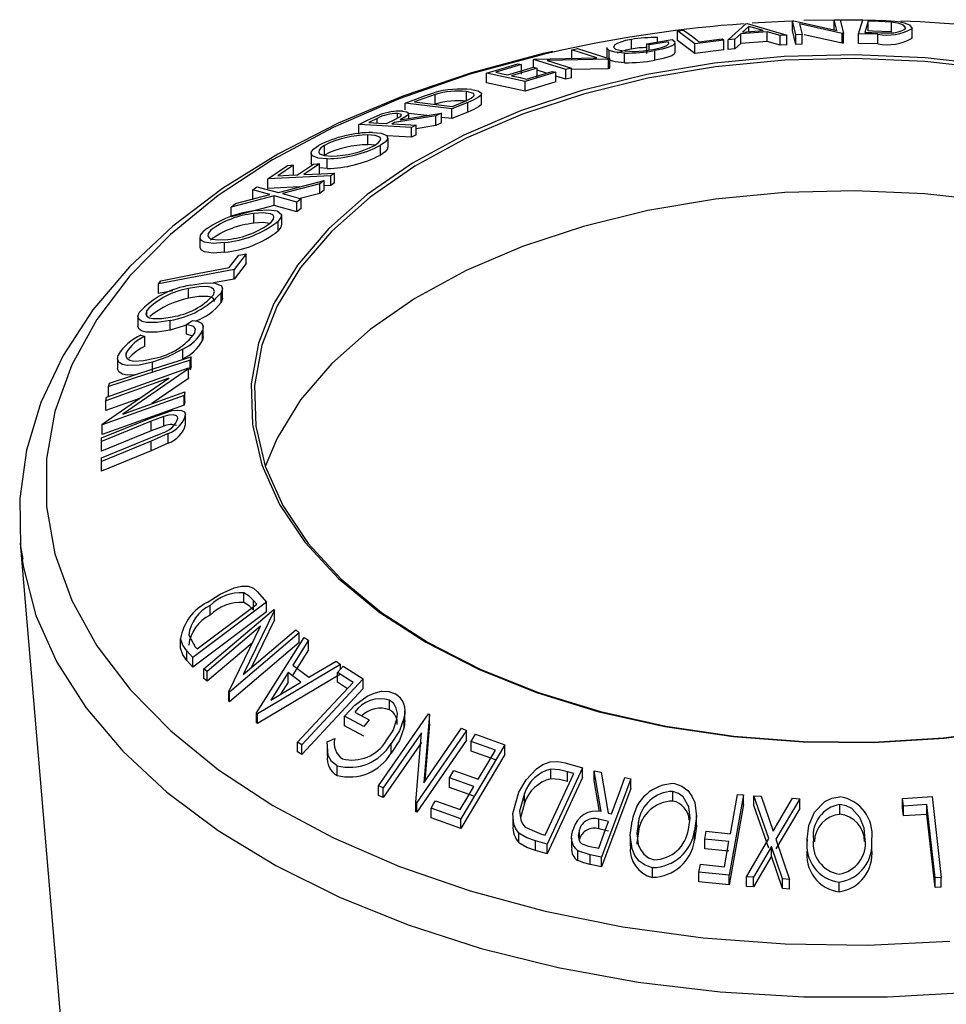
# Model space of a CAD drawing. Extents: x 5 to 292, y 5 to 205.
# Drawn here: x 172 to 180, y 165 to 173 of the extents above; entities that cross this region are included whole.
import ezdxf

# ---------------------------------------------------------------- set-up
doc = ezdxf.new("R2010")
doc.units = 0
doc.layers.get('0').update_dxf_attribs({"linetype": 'CONTINUOUS'})

msp = doc.modelspace()

# ---------------------------------------------------------------- linework, layer by layer
at = {"color": 7, "linetype": 'CONTINUOUS'}
for p, q in [((178.3941, 173.0616), (178.4053, 173.062)), ((178.4224, 172.9439), (178.3941, 173.0616)), ((178.3941, 172.9799), (178.3941, 173.0616)), ((178.4053, 173.062), (178.7688, 172.9804)), ((178.7472, 173.0681), (178.4899, 173.063)), ((178.7472, 173.0704), (178.7979, 173.071)), ((178.7688, 172.9804), (178.7472, 173.0704)), ((178.7472, 172.9888), (178.7472, 173.0704)), ((178.7979, 173.071), (178.8261, 172.9534)), ((178.9844, 173.0678), (178.8011, 173.0684)), ((178.951, 172.9529), (178.9885, 173.0703)), ((178.9885, 173.0703), (179.0953, 173.068)), ((177.4252, 172.9771), (177.4759, 172.9837)), ((177.5718, 172.8681), (177.4252, 172.9771)), ((177.4252, 172.8955), (177.4252, 172.9771)), ((177.8521, 172.9018), (178.0009, 173.0372)), ((178.0269, 173.0134), (177.9727, 172.9649)), ((177.9727, 172.9649), (178.148, 172.9787)), ((178.0009, 173.0372), (178.0133, 173.0381)), ((178.0133, 173.0381), (178.3459, 172.9405)), ((178.148, 172.9787), (178.0269, 173.0134)), ((178.0269, 172.9692), (178.0269, 173.0134)), ((178.4224, 172.8623), (178.3941, 172.9799)), ((178.8145, 172.9533), (178.4542, 173.0347)), ((178.4542, 173.0347), (178.4756, 172.9459)), ((179.0342, 173.058), (179.0039, 172.9631)), ((179.0707, 173.0572), (179.0342, 173.058)), ((179.0342, 172.9763), (179.0342, 173.058)), ((179.229, 173.0492), (179.0707, 173.0572)), ((179.229, 172.9676), (179.229, 173.0492)), ((179.4035, 172.9145), (179.4035, 172.9962)), ((179.4042, 172.9205), (179.4042, 173.0021)), ((177.0352, 172.8229), (177.0352, 172.9046)), ((177.1668, 172.8673), (177.3803, 172.9025)), ((177.256, 172.882), (177.256, 172.9196)), ((177.3803, 172.9025), (177.4033, 172.8839)), ((177.5718, 172.7864), (177.4252, 172.8955)), ((177.816, 172.898), (177.5718, 172.8681)), ((177.6083, 172.8852), (177.8018, 172.9085)), ((177.816, 172.8164), (177.816, 172.898)), ((177.9093, 172.9073), (177.8521, 172.9018)), ((177.8521, 172.8202), (177.8521, 172.9018)), ((177.9588, 172.952), (177.9093, 172.9073)), ((177.9093, 172.8256), (177.9093, 172.9073)), ((178.1796, 172.9693), (177.9588, 172.952)), ((177.9588, 172.8703), (177.9588, 172.952)), ((178.2909, 172.9371), (178.1796, 172.9693)), ((178.1796, 172.8876), (178.1796, 172.9693)), ((178.3459, 172.9405), (178.2909, 172.9371)), ((178.2909, 172.8555), (178.2909, 172.9371)), ((178.3459, 172.8589), (178.3459, 172.9405)), ((178.4756, 172.9459), (178.4224, 172.9439)), ((178.4224, 172.8623), (178.4224, 172.9439)), ((178.4756, 172.8642), (178.4756, 172.9459)), ((178.8145, 172.8716), (178.4942, 172.944)), ((178.8261, 172.9534), (178.8145, 172.9533)), ((178.8145, 172.8716), (178.8145, 172.9533)), ((178.8261, 172.8718), (178.8261, 172.9534)), ((179.115, 172.9493), (178.951, 172.9529)), ((178.951, 172.8713), (178.951, 172.9529)), ((179.0039, 172.9631), (179.0635, 172.9618)), ((179.0707, 172.9755), (179.0342, 172.9763)), ((179.229, 172.9676), (179.0707, 172.9755)), ((179.115, 172.8676), (179.115, 172.9493)), ((179.3997, 172.9202), (179.4035, 172.9145)), ((176.5335, 172.816), (176.5802, 172.8269)), ((176.743, 172.7501), (176.5335, 172.816)), ((176.5335, 172.7344), (176.5335, 172.816)), ((176.5802, 172.8269), (176.8538, 172.7407)), ((176.8272, 172.8357), (176.8272, 172.754)), ((176.8484, 172.7296), (176.8484, 172.8113)), ((177.1865, 172.8577), (177.1668, 172.8673)), ((177.1668, 172.7856), (177.1668, 172.8673)), ((177.3444, 172.884), (177.1865, 172.8577)), ((177.1865, 172.8163), (177.1865, 172.8577)), ((177.2339, 172.7293), (177.2339, 172.8109)), ((177.4051, 172.7948), (177.4051, 172.8764)), ((177.5718, 172.7864), (177.5718, 172.8681)), ((177.816, 172.8164), (177.5718, 172.7864)), ((177.9093, 172.8256), (177.8521, 172.8202)), ((177.9588, 172.8703), (177.9093, 172.8256)), ((178.1796, 172.8876), (177.9588, 172.8703)), ((178.2909, 172.8555), (178.1796, 172.8876)), ((178.3459, 172.8589), (178.2909, 172.8555)), ((178.4756, 172.8642), (178.4224, 172.8623)), ((178.8261, 172.8718), (178.8145, 172.8716)), ((179.115, 172.8676), (178.951, 172.8713)), ((176.2079, 172.7357), (176.2182, 172.7383)), ((176.4814, 172.6495), (176.2079, 172.7357)), ((176.2079, 172.6692), (176.2079, 172.7357)), ((176.2182, 172.7383), (176.743, 172.7501)), ((176.8432, 172.7382), (176.3236, 172.7273)), ((176.3236, 172.7273), (176.5304, 172.6621)), ((176.8538, 172.7407), (176.8432, 172.7382)), ((176.8432, 172.6566), (176.8432, 172.7382)), ((176.8538, 172.659), (176.8538, 172.7407)), ((176.9782, 172.708), (176.9782, 172.7897)), ((175.8136, 172.62), (176.0767, 172.6994)), ((176.1086, 172.6923), (175.8915, 172.6272)), ((175.9927, 172.6048), (176.2079, 172.6693)), ((176.2396, 172.6623), (176.0244, 172.5978)), ((176.1086, 172.6106), (176.1086, 172.6923)), ((176.2396, 172.5806), (176.2396, 172.6623)), ((176.5304, 172.6621), (176.4814, 172.6495)), ((176.4814, 172.5678), (176.4814, 172.6495)), ((176.5304, 172.5805), (176.5304, 172.6621)), ((176.8432, 172.6566), (176.5304, 172.65)), ((176.8538, 172.659), (176.8432, 172.6566)), ((176.1375, 172.5484), (175.8136, 172.62)), ((175.8136, 172.5384), (175.8136, 172.62)), ((176.3986, 172.6271), (176.1375, 172.5484)), ((176.1514, 172.5697), (176.3666, 172.6341)), ((176.3176, 172.6195), (176.2396, 172.644)), ((176.3986, 172.5454), (176.3986, 172.6271)), ((176.4814, 172.5678), (176.3986, 172.5939)), ((176.5304, 172.5805), (176.4814, 172.5678)), ((176.1375, 172.4667), (175.8136, 172.5384)), ((176.1375, 172.4667), (176.1375, 172.5484)), ((176.3986, 172.5454), (176.1375, 172.4667)), ((175.1275, 172.3656), (175.2158, 172.4016)), ((175.3793, 172.4412), (175.2365, 172.39)), ((175.3793, 172.3595), (175.3793, 172.4412)), ((175.644, 172.3848), (175.644, 172.4664)), ((175.7699, 172.3637), (175.7699, 172.4453)), ((175.5193, 172.3184), (175.1275, 172.3656)), ((175.1275, 172.3106), (175.1275, 172.3656)), ((175.2365, 172.39), (175.2064, 172.3778)), ((175.2064, 172.3778), (175.5231, 172.3397)), ((175.6546, 172.3734), (175.5193, 172.3184)), ((175.5193, 172.2368), (175.5193, 172.3184)), ((175.5231, 172.3397), (175.5722, 172.3596)), ((175.6546, 172.2917), (175.6546, 172.3734)), ((174.8149, 172.2256), (174.9111, 172.2679)), ((174.889, 172.2376), (174.8188, 172.204)), ((175.3848, 172.2589), (175.0354, 172.2034)), ((175.0614, 172.2396), (175.0614, 172.2793)), ((175.0845, 172.2269), (175.4342, 172.2816)), ((175.3093, 172.2621), (175.1552, 172.2807)), ((175.1569, 172.2382), (175.1569, 172.2786)), ((175.4342, 172.2816), (175.3848, 172.2589)), ((175.3848, 172.1772), (175.3848, 172.2589)), ((175.4342, 172.2), (175.4342, 172.2816)), ((175.5193, 172.2368), (175.4342, 172.247)), ((175.6546, 172.2917), (175.5193, 172.2368)), ((174.7354, 172.1872), (174.8149, 172.2256)), ((175.1789, 172.1607), (174.7354, 172.1872)), ((174.7354, 172.1055), (174.7354, 172.1872)), ((174.9695, 172.195), (175.0388, 172.2279)), ((175.0354, 172.2034), (175.0126, 172.1924)), ((175.2187, 172.1801), (175.1789, 172.1607)), ((175.1789, 172.079), (175.1789, 172.1607)), ((175.2187, 172.0985), (175.2187, 172.1801)), ((175.3848, 172.1772), (175.2187, 172.1509)), ((175.4342, 172.2), (175.3848, 172.1772)), ((174.8119, 172.0165), (174.8119, 172.0981)), ((175.1789, 172.079), (174.9719, 172.0914)), ((174.9816, 171.9919), (174.9816, 172.0736)), ((175.2187, 172.0985), (175.1789, 172.079)), ((174.446, 171.9289), (174.446, 172.0106)), ((174.8706, 172.0121), (174.8119, 172.0165)), ((174.917, 171.9292), (174.917, 172.0109)), ((174.3333, 171.9443), (174.3333, 171.8627)), ((174.4673, 171.8159), (174.4673, 171.8976)), ((173.9673, 171.7283), (174.1333, 171.8418)), ((174.1855, 171.8443), (174.0524, 171.7536)), ((174.1855, 171.7626), (174.1855, 171.8443)), ((174.2183, 171.7615), (174.3515, 171.8522)), ((174.4039, 171.8547), (174.2707, 171.764)), ((174.4039, 171.773), (174.4039, 171.8547)), ((174.4673, 171.8159), (174.4039, 171.8212)), ((174.498, 171.7536), (173.9673, 171.7283)), ((174.5308, 171.7764), (174.498, 171.7536)), ((174.498, 171.672), (174.498, 171.7536)), ((174.5308, 171.6948), (174.5308, 171.7764)), ((173.8403, 171.6341), (173.8753, 171.6613)), ((173.8753, 171.6613), (174.0567, 171.6137)), ((173.9673, 171.6466), (173.9673, 171.7283)), ((174.2335, 171.6593), (173.9673, 171.6466)), ((174.0567, 171.6137), (174.4418, 171.7131)), ((174.4063, 171.6857), (174.0926, 171.6042)), ((174.4418, 171.7131), (174.4063, 171.6857)), ((174.4063, 171.604), (174.4063, 171.6857)), ((174.4418, 171.6314), (174.4418, 171.7131)), ((174.498, 171.672), (174.4418, 171.6693)), ((174.5308, 171.6948), (174.498, 171.672)), ((174.0209, 171.5853), (173.6592, 171.49)), ((173.6947, 171.5187), (173.9858, 171.5951)), ((173.9858, 171.5951), (173.8403, 171.6341)), ((173.8403, 171.5524), (173.8403, 171.6341)), ((174.2132, 171.5319), (174.0209, 171.5853)), ((174.0209, 171.5037), (174.0209, 171.5853)), ((174.0926, 171.6042), (174.2487, 171.5607)), ((174.4063, 171.604), (174.23, 171.5582)), ((174.4418, 171.6314), (174.4063, 171.604)), ((173.6592, 171.49), (173.6947, 171.5187)), ((174.0209, 171.5037), (173.6592, 171.4083)), ((173.6592, 171.4083), (173.6592, 171.49)), ((174.2132, 171.4502), (174.0209, 171.5037)), ((174.2487, 171.5607), (174.2132, 171.5319)), ((174.2132, 171.4502), (174.2132, 171.5319)), ((174.2487, 171.479), (174.2487, 171.5607)), ((173.8507, 171.3532), (173.8507, 171.4349)), ((174.0847, 171.3397), (174.0847, 171.4214)), ((174.2487, 171.479), (174.2132, 171.4502)), ((174.0542, 171.2883), (174.0542, 171.3699)), ((173.3945, 171.2334), (173.3945, 171.1517)), ((173.6032, 171.1082), (173.6032, 171.1899)), ((173.6426, 170.9801), (173.722, 171.0839)), ((173.7836, 171.0957), (173.6834, 170.9642)), ((173.7836, 171.0141), (173.7836, 171.0957)), ((173.7836, 171.0141), (173.6834, 170.8826)), ((173.6834, 170.9642), (173.0447, 170.8412)), ((173.6834, 170.8826), (173.6834, 170.9642)), ((173.0447, 170.8412), (173.0656, 170.8689)), ((173.0447, 170.7596), (173.0447, 170.8412)), ((173.6834, 170.8826), (173.5105, 170.8493)), ((173.1659, 170.7829), (173.0447, 170.7596)), ((173.2981, 170.72), (173.2981, 170.8017)), ((173.5735, 170.6839), (173.5735, 170.7655)), ((173.5846, 170.72), (173.5846, 170.8016)), ((172.9468, 170.5723), (172.9468, 170.6175)), ((172.8715, 170.5667), (172.8715, 170.4851)), ((173.1435, 170.4519), (173.1435, 170.5336)), ((173.2814, 170.4993), (173.3309, 170.5335)), ((173.2814, 170.4177), (173.2814, 170.4993)), ((173.4223, 170.394), (173.4223, 170.4971)), ((172.8968, 170.408), (172.929, 170.3974)), ((173.336, 170.4017), (173.2814, 170.4177)), ((173.4165, 170.3654), (173.4165, 170.447)), ((172.929, 170.3158), (172.929, 170.3974)), ((173.4206, 170.3941), (173.4165, 170.3654)), ((172.7713, 170.2283), (172.7713, 170.2603)), ((173.2511, 170.2087), (173.2511, 170.2903)), ((172.699, 170.212), (172.699, 170.1304)), ((172.9953, 170.1007), (172.9953, 170.1823)), ((173.3214, 170.2276), (173.3134, 170.1981)), ((173.3134, 170.1165), (173.3134, 170.1981)), ((173.3214, 170.146), (173.3214, 170.2276)), ((172.6059, 169.8845), (173.2993, 170.1322)), ((173.2983, 170.1257), (172.7433, 169.7434)), ((173.2993, 170.1322), (173.2983, 170.1257)), ((173.2983, 170.0441), (173.2983, 170.1257)), ((173.2993, 170.0506), (173.2993, 170.1322)), ((173.3214, 170.146), (173.3134, 170.1165)), ((172.5703, 169.6583), (173.1321, 170.0455)), ((173.1321, 170.0455), (172.6013, 169.8558)), ((172.6245, 169.975), (172.6325, 170.0045)), ((173.2983, 170.0441), (172.9897, 169.8315)), ((173.2993, 170.0506), (173.2983, 170.0441)), ((172.6245, 169.8933), (172.6245, 169.975)), ((172.7433, 169.7434), (173.2675, 169.9308)), ((173.2675, 169.9308), (173.2627, 169.8995)), ((173.2675, 169.8491), (173.2675, 169.9308)), ((173.2627, 169.8995), (172.5693, 169.6517)), ((172.6013, 169.8558), (172.6059, 169.8845)), ((172.8861, 169.8759), (172.6013, 169.7741)), ((172.6013, 169.7741), (172.6013, 169.8558)), ((173.2627, 169.8178), (173.2627, 169.8995)), ((173.2675, 169.8491), (173.2627, 169.8178)), ((173.2627, 169.8178), (172.5693, 169.5701)), ((172.5636, 169.5418), (172.9822, 169.7122)), ((172.9822, 169.6829), (172.5636, 169.5124)), ((172.5693, 169.6517), (172.5703, 169.6583)), ((173.0906, 169.724), (172.9822, 169.6829)), ((172.9822, 169.6012), (172.9822, 169.6829)), ((173.0906, 169.6423), (173.0906, 169.724)), ((173.2741, 169.6546), (173.2741, 169.7363)), ((172.9822, 169.6012), (172.5636, 169.4308)), ((172.5693, 169.5701), (172.5693, 169.6517)), ((173.1278, 169.5791), (172.9818, 169.514)), ((172.9819, 169.5445), (173.0746, 169.5835)), ((173.0906, 169.6423), (172.9822, 169.6012)), ((173.1278, 169.4975), (173.1278, 169.5791)), ((172.9818, 169.514), (172.5632, 169.3436)), ((172.5633, 169.3741), (172.9819, 169.5445)), ((172.5636, 169.5124), (172.5636, 169.5418)), ((172.5636, 169.4601), (172.5636, 169.5418)), ((172.5636, 169.4308), (172.5636, 169.5124)), ((172.9818, 169.4324), (172.9818, 169.514)), ((173.1278, 169.4975), (172.9818, 169.4324)), ((172.9818, 169.4324), (172.5632, 169.2619)), ((172.5636, 169.4308), (172.5636, 169.4601)), ((172.5632, 169.3436), (172.5633, 169.3741)), ((172.5632, 169.2619), (172.5632, 169.3436)), ((171.8783, 168.6541), (172.2274, 164.5254)), ((171.8783, 168.6541), (171.8919, 168.5314)), ((173.8809, 168.2424), (173.9552, 168.1564)), ((173.7639, 168.1527), (173.7639, 168.2344)), ((173.8742, 168.1384), (173.8471, 168.1697)), ((173.8471, 168.088), (173.8471, 168.1697)), ((173.9552, 168.1564), (173.3337, 167.6898)), ((173.9552, 168.0748), (173.3337, 167.6082)), ((173.3718, 167.7613), (173.8742, 168.1384)), ((173.4281, 167.5944), (174.0171, 168.0938)), ((173.48, 168.0452), (173.48, 168.1269)), ((174.0233, 168.0883), (173.7595, 167.5458)), ((173.9552, 168.0748), (173.9552, 168.1564)), ((174.0171, 168.0938), (174.0233, 168.0883)), ((174.0233, 168.0067), (174.0233, 168.0883)), ((174.0233, 168.0067), (173.8271, 167.6031)), ((173.9061, 167.9526), (173.4553, 167.5702)), ((173.6382, 167.4028), (173.9061, 167.9526)), ((173.7595, 167.5458), (174.2046, 167.9233)), ((174.2046, 167.9233), (174.2331, 167.8967)), ((173.2316, 167.7679), (173.2316, 167.8495)), ((173.3008, 167.8763), (173.3552, 167.7804)), ((174.2331, 167.8967), (173.6442, 167.3972)), ((173.8721, 167.2209), (174.2753, 167.859)), ((174.3094, 167.8346), (174.1778, 167.624)), ((174.2331, 167.815), (174.2331, 167.8967)), ((174.2753, 167.859), (174.3094, 167.8346)), ((174.3094, 167.753), (174.3094, 167.8346)), ((173.3337, 167.6898), (173.2853, 167.7459)), ((173.2853, 167.6643), (173.2853, 167.7459)), ((173.3552, 167.7804), (173.3718, 167.7613)), ((173.8383, 167.8134), (173.4553, 167.4886)), ((174.2331, 167.815), (173.6442, 167.3156)), ((174.3094, 167.753), (174.1778, 167.5424)), ((173.3337, 167.6082), (173.2853, 167.6643)), ((173.3337, 167.6082), (173.3337, 167.6898)), ((173.4553, 167.5702), (173.4281, 167.5944)), ((173.4281, 167.5127), (173.4281, 167.5944)), ((174.5802, 167.6315), (173.8798, 167.2151)), ((174.1778, 167.624), (174.3142, 167.5222)), ((174.3142, 167.5222), (174.5449, 167.6587)), ((174.5449, 167.6587), (174.5802, 167.6315)), ((174.5802, 167.5898), (174.5802, 167.6315)), ((174.604, 167.6153), (174.7715, 167.5087)), ((173.4553, 167.4886), (173.4281, 167.5127)), ((173.4553, 167.4886), (173.4553, 167.5702)), ((174.5802, 167.5498), (173.8798, 167.1335)), ((174.1386, 167.5625), (173.9929, 167.3305)), ((174.2468, 167.4818), (174.1386, 167.5625)), ((174.1386, 167.4809), (174.1386, 167.5625)), ((174.7715, 167.5087), (174.2537, 166.9534)), ((174.6867, 167.4775), (174.554, 167.5617)), ((174.554, 167.48), (174.554, 167.5617)), ((174.7715, 167.4271), (174.7715, 167.5087)), ((173.9929, 167.3305), (174.2468, 167.4818)), ((174.1386, 167.4809), (174.0748, 167.3793)), ((174.7715, 167.4271), (174.2537, 166.8717)), ((174.6388, 167.4262), (174.554, 167.48)), ((173.6442, 167.3972), (173.6382, 167.4028)), ((173.6382, 167.3212), (173.6382, 167.4028)), ((173.6442, 167.3156), (173.6442, 167.3972)), ((174.9955, 167.2477), (174.9955, 167.3294)), ((173.6442, 167.3156), (173.6382, 167.3212)), ((173.8798, 167.2151), (173.8721, 167.2209)), ((173.8721, 167.1392), (173.8721, 167.2209)), ((173.8798, 167.1335), (173.8798, 167.2151)), ((174.7764, 167.1078), (174.6131, 167.1933)), ((174.6131, 167.1116), (174.6131, 167.1933)), ((174.7011, 167.2269), (174.8219, 167.1634)), ((174.8219, 167.1634), (174.7764, 167.1078)), ((174.9013, 166.6059), (175.3221, 167.2139)), ((175.1185, 167.1021), (175.1185, 167.1838)), ((175.1245, 167.1588), (175.1245, 167.2404)), ((175.3313, 167.2101), (175.2847, 166.633)), ((175.3221, 167.2139), (175.3313, 167.2101)), ((175.3313, 167.1284), (175.3313, 167.2101)), ((173.8798, 167.1335), (173.8721, 167.1392)), ((174.7764, 167.0262), (174.6131, 167.1116)), ((175.1242, 167.1588), (175.1185, 167.1021)), ((175.2847, 166.633), (175.6028, 167.0926)), ((175.3313, 167.1284), (175.2922, 166.6438)), ((175.6028, 167.0926), (175.6452, 167.0735)), ((174.4689, 166.9787), (174.5328, 167.0058)), ((175.264, 167.0544), (174.9419, 166.5889)), ((175.2156, 166.4695), (175.264, 167.0544)), ((175.6452, 167.0735), (175.2245, 166.4655)), ((175.6452, 166.9918), (175.6452, 167.0735)), ((175.7191, 167.0421), (175.9685, 166.9516)), ((174.2537, 166.9534), (174.2188, 166.9758)), ((174.2188, 166.8942), (174.2188, 166.9758)), ((174.2537, 166.8717), (174.2537, 166.9534)), ((174.467, 166.94), (174.467, 166.8583)), ((175.264, 166.9727), (174.9419, 166.5072)), ((175.0068, 166.8822), (175.0068, 166.9638)), ((175.6452, 166.9918), (175.2245, 166.3838)), ((175.9685, 166.9516), (175.5965, 166.3275)), ((175.8879, 166.9064), (175.6824, 166.9806)), ((175.6824, 166.8989), (175.6824, 166.9806)), ((175.9685, 166.87), (175.9685, 166.9516)), ((174.2537, 166.8717), (174.2188, 166.8942)), ((175.9685, 166.87), (175.5965, 166.2458)), ((175.8879, 166.8248), (175.6824, 166.8989)), ((174.5512, 166.6947), (174.5512, 166.7763)), ((176.623, 166.7581), (176.3239, 166.1144)), ((176.355, 166.6645), (176.355, 166.7462)), ((176.4752, 166.8005), (176.623, 166.7581)), ((176.623, 166.6764), (176.623, 166.7581)), ((175.7055, 166.6004), (175.5001, 166.6746)), ((175.5001, 166.593), (175.5001, 166.6746)), ((175.5365, 166.7357), (175.742, 166.6616)), ((176.3083, 166.1899), (176.5502, 166.7103)), ((176.623, 166.6764), (176.3239, 166.0328)), ((176.5502, 166.7103), (176.4964, 166.7257)), ((176.4964, 166.644), (176.4964, 166.7257)), ((176.7799, 166.3886), (176.7201, 166.7333)), ((176.7201, 166.7333), (176.7799, 166.7209)), ((176.7201, 166.6516), (176.7201, 166.7333)), ((176.7799, 166.7209), (176.8394, 166.3755)), ((177.0296, 166.6665), (176.784, 166.004)), ((176.9812, 166.6774), (177.0296, 166.6665)), ((177.0296, 166.5848), (177.0296, 166.6665)), ((174.9419, 166.5889), (174.9013, 166.6059)), ((174.9013, 166.5242), (174.9013, 166.6059)), ((174.9419, 166.5072), (174.9419, 166.5889)), ((175.7055, 166.5188), (175.5001, 166.593)), ((176.7656, 166.3892), (176.7201, 166.6516)), ((177.0296, 166.5848), (176.784, 165.9223)), ((174.9419, 166.5072), (174.9013, 166.5242)), ((176.133, 166.4592), (176.133, 166.5409)), ((177.3837, 166.4777), (177.3837, 166.5594)), ((177.9803, 166.5292), (177.8589, 165.8519)), ((177.9301, 166.5346), (177.9803, 166.5292)), ((177.9803, 166.4476), (177.9803, 166.5292)), ((178.1935, 166.1613), (178.0689, 166.5211)), ((178.0689, 166.5211), (178.1288, 166.5181)), ((178.0689, 166.4394), (178.0689, 166.5211)), ((178.1288, 166.5181), (178.2307, 166.2247)), ((178.2307, 166.2247), (178.3951, 166.5017)), ((178.455, 166.4973), (178.254, 166.1576)), ((178.3951, 166.5017), (178.455, 166.4973)), ((178.455, 166.4157), (178.455, 166.4973)), ((179.3238, 166.5004), (179.5718, 166.5166)), ((179.3312, 166.4343), (179.3238, 166.5004)), ((179.3238, 166.4187), (179.3238, 166.5004)), ((179.5718, 166.5166), (179.6486, 165.8318)), ((175.2245, 166.4655), (175.2156, 166.4695)), ((175.2156, 166.3879), (175.2156, 166.4695)), ((175.2245, 166.3838), (175.2245, 166.4655)), ((175.5965, 166.3275), (175.3452, 166.4186)), ((175.3452, 166.337), (175.3452, 166.4186)), ((175.3819, 166.4802), (175.5893, 166.4053)), ((176.133, 166.4592), (176.0988, 166.3362)), ((177.9803, 166.4476), (177.8589, 165.7703)), ((178.1935, 166.0796), (178.0689, 166.4394)), ((178.455, 166.4157), (178.254, 166.0759)), ((178.794, 166.3658), (178.794, 166.4475)), ((179.3312, 166.3526), (179.3238, 166.4187)), ((179.5276, 166.4475), (179.3312, 166.4343)), ((179.3312, 166.3526), (179.3312, 166.4343)), ((179.5276, 166.3658), (179.5276, 166.4475)), ((175.2245, 166.3838), (175.2156, 166.3879)), ((175.5965, 166.2458), (175.3452, 166.337)), ((176.034, 166.3537), (176.034, 166.2721)), ((176.8394, 166.3755), (176.867, 166.3694)), ((177.585, 166.2754), (177.585, 166.3571)), ((179.5276, 166.3658), (179.3312, 166.3526)), ((175.5965, 166.2458), (175.5965, 166.3275)), ((176.1401, 166.2579), (176.2754, 166.1993)), ((176.8431, 166.3049), (176.7602, 166.3243)), ((176.7602, 166.2426), (176.7602, 166.3243)), ((177.0943, 166.22), (177.0943, 166.3017)), ((176.0866, 166.1256), (176.0866, 166.2073)), ((176.2754, 166.1993), (176.3083, 166.1899)), ((176.53, 166.1642), (176.53, 166.0826)), ((176.597, 166.1533), (176.597, 166.235)), ((176.8431, 166.2233), (176.7602, 166.2426)), ((177.0254, 166.1791), (177.0254, 166.0975)), ((177.5681, 166.1487), (177.5681, 166.2304)), ((177.6551, 166.1561), (177.6671, 166.223)), ((177.6671, 166.223), (177.8707, 166.2027)), ((176.3239, 166.1144), (176.2273, 166.1421)), ((176.2273, 166.0605), (176.2273, 166.1421)), ((176.3239, 166.0328), (176.3239, 166.1144)), ((176.6745, 166.0985), (176.7596, 166.0798)), ((177.8586, 166.1358), (177.6551, 166.1561)), ((177.6551, 166.0745), (177.6551, 166.1561)), ((177.8207, 165.924), (177.8586, 166.1358)), ((178.0055, 165.8394), (178.1935, 166.1613)), ((178.2168, 166.0951), (178.0646, 165.8364)), ((178.3105, 165.8213), (178.2168, 166.0951)), ((178.2168, 166.0134), (178.2168, 166.0951)), ((178.254, 166.1576), (178.3704, 165.817)), ((178.5173, 166.0715), (178.5173, 166.1532)), ((179.0628, 166.0715), (179.0628, 166.1532)), ((176.3239, 166.0328), (176.2273, 166.0605)), ((176.6876, 166.0255), (176.5819, 166.0583)), ((176.5819, 165.9767), (176.5819, 166.0583)), ((176.784, 166.004), (176.6876, 166.0255)), ((176.6876, 165.9438), (176.6876, 166.0255)), ((176.784, 165.9223), (176.784, 166.004)), ((177.8586, 166.0541), (177.6551, 166.0745)), ((178.2168, 166.0134), (178.0646, 165.7548)), ((178.3105, 165.7396), (178.2168, 166.0134)), ((176.784, 165.9223), (176.6876, 165.9438)), ((177.2129, 165.8342), (177.2129, 165.9158)), ((177.6052, 165.8776), (177.6172, 165.9444)), ((177.6172, 165.9444), (177.8207, 165.924)), ((177.8589, 165.8519), (177.6052, 165.8776)), ((177.6052, 165.796), (177.6052, 165.8776)), ((177.8589, 165.7703), (177.8589, 165.8519)), ((178.0646, 165.8364), (178.0055, 165.8394)), ((178.0055, 165.7577), (178.0055, 165.8394)), ((178.0646, 165.7548), (178.0646, 165.8364)), ((179.6486, 165.8318), (179.597, 165.8288)), ((179.6486, 165.7501), (179.6486, 165.8318)), ((177.8589, 165.7703), (177.6052, 165.796)), ((178.0646, 165.7548), (178.0055, 165.7577)), ((178.3704, 165.817), (178.3105, 165.8213)), ((178.3105, 165.7396), (178.3105, 165.8213)), ((178.3704, 165.7353), (178.3704, 165.817)), ((178.7896, 165.7129), (178.7896, 165.7946)), ((179.597, 165.7471), (179.597, 165.8288)), ((179.6486, 165.7501), (179.597, 165.7471)), ((178.3704, 165.7353), (178.3105, 165.7396))]:
    msp.add_line(p, q, dxfattribs=at)
at = {"color": 8, "linetype": 'CONTINUOUS'}
msp.add_line((174.889, 172.1998), (174.889, 172.2376), dxfattribs=at)
at = {"color": 7, "linetype": 'CONTINUOUS', "flags": 128}
for points in [[(178.3941, 173.0596), (178.3274, 173.0568), (178.0555, 173.0414)], [(179.0953, 173.068), (179.1809, 173.0649), (179.2619, 173.0587)], [(177.4759, 172.9837), (177.5501, 172.9285), (177.6083, 172.8852)], [(179.3512, 172.9984), (179.3323, 173.0254), (179.2934, 173.0385), (179.2643, 173.0443), (179.229, 173.0492)], [(179.2619, 173.0587), (179.3029, 173.0524), (179.3363, 173.0452), (179.3813, 173.029), (179.4035, 172.9962)], [(177.0352, 172.9046), (176.9864, 172.8941), (176.9465, 172.8825), (176.9162, 172.8703), (176.8963, 172.8586), (176.8842, 172.8382), (176.8998, 172.8216)], [(177.8018, 172.9085), (177.8098, 172.9026), (177.816, 172.898)], [(179.0635, 172.9618), (179.139, 172.9603), (179.2128, 172.9604)], [(176.8484, 172.8113), (176.8277, 172.8317), (176.8297, 172.8356)], [(176.9782, 172.7897), (176.8981, 172.7967), (176.8484, 172.8113)], [(177.2159, 172.8206), (177.2556, 172.8285), (177.2894, 172.8371), (177.3155, 172.8459), (177.3339, 172.8546), (177.3502, 172.8705), (177.3444, 172.884)], [(177.401, 172.8766), (177.3964, 172.8618), (177.3767, 172.8492), (177.3428, 172.836), (177.2935, 172.823), (177.2339, 172.8109)], [(176.3734, 172.8017), (176.2915, 172.7852), (175.6848, 172.6232), (175.1058, 172.427), (174.5598, 172.198), (174.0516, 171.9377), (173.5859, 171.6477), (173.1673, 171.33), (172.8006, 170.987), (172.4902, 170.6219), (172.2399, 170.2387), (172.0529, 169.8422), (171.9308, 169.4378), (171.8738, 169.0306), (171.8809, 168.6249), (171.8995, 168.5181)], [(180.0999, 172.6849), (179.5149, 172.7504), (178.9207, 172.7754), (178.3255, 172.7598), (177.7376, 172.7036), (177.1654, 172.6077), (176.6169, 172.4733), (176.0998, 172.3025), (175.6212, 172.0976), (175.1881, 171.8614), (174.8063, 171.5973), (174.4814, 171.309), (174.2178, 171.0005), (174.0192, 170.6762), (173.8885, 170.3406), (173.8274, 169.9984), (173.8369, 169.6545), (173.9168, 169.3137), (174.0659, 168.9806), (174.2822, 168.6601), (174.5627, 168.3567), (174.9034, 168.0745), (175.2995, 167.8175), (175.7455, 167.5894), (176.235, 167.3933), (176.7614, 167.2321), (177.317, 167.1079), (177.8942, 167.0225), (178.4848, 166.9772), (179.0806, 166.9724), (179.6732, 167.0084), (180.2542, 167.0846)], [(180.0927, 172.6541), (179.5111, 172.7192), (178.9203, 172.7441), (178.3285, 172.7286), (177.744, 172.6727), (177.1751, 172.5773), (176.6298, 172.4438), (176.1156, 172.2739), (175.6398, 172.0701), (175.2092, 171.8353), (174.8296, 171.5727), (174.5065, 171.2861), (174.2444, 170.9794), (174.047, 170.657), (173.917, 170.3233), (173.8563, 169.9831), (173.8658, 169.6412), (173.9452, 169.3023), (174.0935, 168.9712), (174.3085, 168.6525), (174.5874, 168.3508), (174.9261, 168.0702), (175.3199, 167.8147), (175.7634, 167.5879), (176.2501, 167.393), (176.7734, 167.2327), (177.3258, 167.1092), (177.8997, 167.0243), (178.4869, 166.9792), (179.0793, 166.9745), (179.6684, 167.0103), (180.2461, 167.0861)], [(176.9782, 172.708), (176.8981, 172.7151), (176.8484, 172.7296)], [(177.401, 172.7949), (177.3964, 172.7801), (177.3752, 172.7668), (177.3426, 172.7543), (177.2931, 172.7412), (177.2339, 172.7293)], [(176.0767, 172.6994), (176.0945, 172.6954), (176.1086, 172.6923)], [(176.2079, 172.6693), (176.2256, 172.6654), (176.2396, 172.6623)], [(175.8915, 172.6272), (175.9482, 172.6147), (175.9927, 172.6048)], [(176.0244, 172.5978), (176.0955, 172.5821), (176.1514, 172.5697)], [(176.3666, 172.6341), (176.3845, 172.6302), (176.3986, 172.6271)], [(175.6866, 172.4828), (175.7424, 172.4709), (175.7693, 172.45), (175.7664, 172.435), (175.746, 172.4165), (175.7059, 172.3953), (175.6546, 172.3734)], [(175.2158, 172.4016), (175.289, 172.4297), (175.3684, 172.4549)], [(175.5722, 172.3596), (175.6327, 172.3847), (175.6843, 172.4095)], [(175.6843, 172.4095), (175.701, 172.4217), (175.7093, 172.4325), (175.7045, 172.4489), (175.644, 172.4664)], [(175.7684, 172.3637), (175.7665, 172.3535), (175.7459, 172.3348), (175.7055, 172.3135), (175.6546, 172.2917)], [(175.0388, 172.2279), (175.077, 172.2477), (175.0903, 172.2571), (175.0955, 172.2649), (175.0936, 172.2705), (175.0862, 172.2749), (175.0614, 172.2793)], [(175.1031, 172.2985), (175.1405, 172.2927), (175.1569, 172.2793), (175.1517, 172.2686), (175.1362, 172.2558), (175.0845, 172.2269)], [(174.8188, 172.204), (174.9032, 172.1989), (174.9695, 172.195)], [(175.0126, 172.1924), (175.128, 172.1855), (175.2187, 172.1801)], [(174.868, 172.0103), (174.8993, 172.0323), (174.9159, 172.0516), (174.9197, 172.0673), (174.9122, 172.0793), (174.8725, 172.0936), (174.8119, 172.0981)], [(174.8495, 172.1189), (174.924, 172.1131), (174.9712, 172.0951), (174.9779, 172.0617), (174.9564, 172.038), (174.917, 172.0109)], [(174.4673, 171.8976), (174.3927, 171.9037), (174.3444, 171.9228), (174.334, 171.9381), (174.3368, 171.9579), (174.357, 171.9822), (174.396, 172.0096)], [(174.446, 172.0106), (174.415, 171.9885), (174.3994, 171.969), (174.3969, 171.953), (174.4048, 171.9404), (174.4444, 171.925), (174.5052, 171.9203)], [(174.9755, 171.9917), (174.9778, 171.98), (174.9563, 171.9562), (174.917, 171.9292)], [(174.1333, 171.8418), (174.1625, 171.8432), (174.1855, 171.8443)], [(174.3415, 171.8454), (174.334, 171.8567), (174.3348, 171.8626)], [(174.3515, 171.8522), (174.3808, 171.8536), (174.4039, 171.8547)], [(174.0524, 171.7536), (174.1453, 171.758), (174.2183, 171.7615)], [(174.2707, 171.764), (174.4164, 171.771), (174.5308, 171.7764)], [(180.0927, 171.5373), (179.5111, 171.6025), (178.9203, 171.6274), (178.3285, 171.6118), (177.744, 171.556), (177.1751, 171.4606), (176.6298, 171.327), (176.1156, 171.1572), (175.6398, 170.9534), (175.2092, 170.7186), (174.8296, 170.456), (174.5065, 170.1694), (174.2444, 169.8627), (174.047, 169.5402), (173.9461, 169.2996)], [(173.995, 171.3613), (174.0143, 171.387), (174.018, 171.4079), (174.0089, 171.4232), (173.9893, 171.4334), (173.9283, 171.4404), (173.8507, 171.4349)], [(173.878, 171.4606), (173.9739, 171.4673), (174.047, 171.4579), (174.0841, 171.4274), (174.0786, 171.4016), (174.0542, 171.3699)], [(173.9838, 171.3524), (173.9283, 171.3588), (173.8507, 171.3532)], [(174.0829, 171.3398), (174.0785, 171.3199), (174.0542, 171.2883)], [(173.6032, 171.1899), (173.5075, 171.1837), (173.4332, 171.1939), (173.4081, 171.2069), (173.3953, 171.2261), (173.3996, 171.2523), (173.4235, 171.2842)], [(173.4831, 171.2932), (173.4647, 171.2675), (173.4622, 171.2466), (173.4721, 171.231), (173.4921, 171.2203), (173.5531, 171.2124), (173.6306, 171.2176)], [(173.6032, 171.1082), (173.5073, 171.1021), (173.4328, 171.1124), (173.4079, 171.1254), (173.3952, 171.1446), (173.3964, 171.1517)], [(173.722, 171.0839), (173.7565, 171.0905), (173.7836, 171.0957)], [(173.0656, 170.8689), (173.3887, 170.9311), (173.6426, 170.9801)], [(173.509, 170.7496), (173.5169, 170.7768), (173.5093, 170.7973), (173.4899, 170.8109), (173.4613, 170.8183), (173.386, 170.8172), (173.2981, 170.8017)], [(173.3151, 170.8299), (173.424, 170.8488), (173.5153, 170.8493), (173.5763, 170.8247), (173.5845, 170.7992), (173.5735, 170.7655)], [(173.5167, 170.6945), (173.5169, 170.6951), (173.5093, 170.7156), (173.4899, 170.7292), (173.4613, 170.7366), (173.386, 170.7355), (173.2981, 170.72)], [(173.5837, 170.7199), (173.5845, 170.7176), (173.5735, 170.6839)], [(173.1435, 170.5336), (173.035, 170.5151), (172.9429, 170.5154), (172.9064, 170.5245), (172.8808, 170.5413), (172.8715, 170.5671), (172.8817, 170.601)], [(172.9468, 170.6175), (172.9393, 170.5903), (172.9478, 170.5698), (172.9681, 170.5561), (172.9972, 170.5485), (173.0728, 170.5487), (173.1607, 170.5638)], [(173.1435, 170.4519), (173.0347, 170.4334), (172.9423, 170.4338), (172.9059, 170.443), (172.8806, 170.4599), (172.8717, 170.4851)], [(173.2814, 170.4955), (173.2607, 170.4867), (173.1435, 170.4519)], [(173.353, 170.4302), (173.357, 170.4599), (173.3434, 170.4811), (173.2814, 170.4993)], [(173.3309, 170.5335), (173.3747, 170.527), (173.407, 170.5113), (173.4218, 170.4841), (173.4165, 170.447)], [(172.9953, 170.1823), (172.881, 170.1571), (172.7817, 170.1532), (172.7415, 170.1615), (172.712, 170.1783), (172.6993, 170.2055), (172.7044, 170.2406)], [(172.7713, 170.2603), (172.7688, 170.2326), (172.7807, 170.2117), (172.8044, 170.1977), (172.8372, 170.1906), (172.9192, 170.1946), (173.0132, 170.2157)], [(173.2511, 170.2903), (173.1233, 170.227), (172.9953, 170.1823)], [(173.3134, 170.1981), (172.9276, 170.0732), (172.6245, 169.975)], [(172.6325, 170.0045), (173.0183, 170.1295), (173.3214, 170.2276)], [(172.8474, 170.0741), (172.7814, 170.0715), (172.7413, 170.0799), (172.7119, 170.0968), (172.6993, 170.1239), (172.7003, 170.1303)], [(172.9822, 169.7122), (173.1617, 169.7725), (173.2029, 169.7771), (173.2389, 169.7743), (173.2643, 169.7608), (173.2741, 169.7363)], [(173.2082, 169.7077), (173.2051, 169.7198), (173.1965, 169.7286), (173.1679, 169.7364), (173.1311, 169.7337), (173.0906, 169.724)], [(173.4555, 168.1524), (173.5658, 168.2247), (173.6837, 168.2775), (173.7444, 168.292), (173.8006, 168.2917), (173.846, 168.273), (173.8809, 168.2424)], [(173.8471, 168.1697), (173.8103, 168.2069), (173.7639, 168.2344)], [(173.8471, 168.088), (173.8103, 168.1252), (173.7639, 168.1527)], [(173.2853, 167.7459), (173.2503, 167.7935), (173.2316, 167.8495)], [(173.2853, 167.6643), (173.2503, 167.7118), (173.2316, 167.7679)], [(174.554, 167.5617), (174.582, 167.5917), (174.604, 167.6153)], [(174.2188, 166.9758), (174.4808, 167.2568), (174.6867, 167.4775)], [(174.6131, 167.1933), (174.7014, 167.2858), (174.8063, 167.3618), (174.8658, 167.389), (174.9278, 167.404), (174.9878, 167.4016), (175.0414, 167.3836)], [(174.9662, 166.9849), (175.0241, 167.0743), (175.0574, 167.1686), (175.0605, 167.2162), (175.0515, 167.2611), (175.03, 167.2999), (174.9955, 167.3294)], [(175.1185, 167.1838), (175.0779, 167.0701), (175.0068, 166.9638)], [(175.1185, 167.1021), (175.0779, 166.9884), (175.0068, 166.8822)], [(175.6824, 166.9806), (175.703, 167.015), (175.7191, 167.0421)], [(174.5512, 166.7763), (174.5056, 166.8128), (174.478, 166.8622), (174.4689, 166.9787)], [(175.742, 166.6616), (175.8237, 166.7987), (175.8879, 166.9064)], [(176.0855, 166.5524), (176.1474, 166.6581), (176.2337, 166.7503), (176.2882, 166.787), (176.3496, 166.8093), (176.4133, 166.8119), (176.4752, 166.8005)], [(176.4964, 166.7257), (176.4273, 166.742), (176.355, 166.7462)], [(175.5001, 166.6746), (175.5205, 166.7088), (175.5365, 166.7357)], [(176.4964, 166.644), (176.4273, 166.6604), (176.355, 166.6645)], [(176.867, 166.3694), (176.931, 166.5419), (176.9812, 166.6774)], [(175.5893, 166.4053), (175.6544, 166.5146), (175.7055, 166.6004)], [(177.3999, 166.6251), (177.4612, 166.6046), (177.5111, 166.568), (177.5461, 166.5192), (177.5691, 166.4646), (177.5849, 166.3488), (177.5681, 166.2304)], [(176.0866, 166.2073), (176.0603, 166.2433), (176.0434, 166.2839), (176.0347, 166.3729), (176.0855, 166.5524)], [(176.133, 166.5409), (176.0918, 166.3927), (176.1009, 166.3197), (176.1164, 166.2865), (176.1401, 166.2579)], [(177.5164, 166.2392), (177.5305, 166.3347), (177.5185, 166.4284), (177.4727, 166.5122), (177.433, 166.5424), (177.3837, 166.5594)], [(177.8707, 166.2027), (177.9039, 166.3886), (177.9301, 166.5346)], [(178.5173, 166.1532), (178.5332, 166.2717), (178.5806, 166.3828), (178.6665, 166.4753), (178.7261, 166.5035), (178.7928, 166.5142)], [(175.3452, 166.4186), (175.3658, 166.4531), (175.3819, 166.4802)], [(179.009, 166.1544), (178.9982, 166.2499), (178.962, 166.3398), (178.8945, 166.4147), (178.8473, 166.4383), (178.794, 166.4475)], [(179.597, 165.8288), (179.5582, 166.1752), (179.5276, 166.4475)], [(179.597, 165.7471), (179.5582, 166.0936), (179.5276, 166.3658)], [(176.7596, 166.0798), (176.8064, 166.2059), (176.8431, 166.3049)], [(177.2129, 165.9158), (177.1509, 165.9358), (177.1002, 165.9713), (177.0644, 166.0194), (177.041, 166.0738), (177.0255, 166.1897), (177.0429, 166.3087)], [(177.0943, 166.3017), (177.0802, 166.2063), (177.0918, 166.1126), (177.1108, 166.069), (177.1398, 166.0304), (177.1794, 165.9999), (177.2283, 165.9823)], [(177.5837, 166.2753), (177.5849, 166.2663), (177.5681, 166.1487)], [(176.2273, 166.1421), (176.1518, 166.1679), (176.0866, 166.2073)], [(176.597, 166.235), (176.5872, 166.1896), (176.5882, 166.1669), (176.5942, 166.1452), (176.607, 166.1263), (176.6268, 166.1132), (176.6745, 166.0985)], [(177.0943, 166.22), (177.0802, 166.1246), (177.0816, 166.1137)], [(176.2273, 166.0605), (176.1518, 166.0862), (176.0866, 166.1256)], [(176.6876, 165.9438), (176.6331, 165.9572), (176.5819, 165.9767)]]:
    msp.add_lwpolyline(points, dxfattribs=at)
at = {"color": 8, "linetype": 'CONTINUOUS', "flags": 128}
for points in [[(176.4485, 172.8137), (176.3021, 172.7804), (175.6717, 172.61), (175.0751, 172.4029), (174.5184, 172.1616), (174.0077, 171.8885), (173.5483, 171.5866), (173.1452, 171.2589), (172.8025, 170.9091), (172.5239, 170.5408), (172.3125, 170.1579), (172.1703, 169.7645), (172.099, 169.3648), (172.0992, 168.9629), (172.1711, 168.5632), (172.3137, 168.1698), (172.5257, 167.787), (172.8047, 167.4188), (173.1478, 167.0691), (173.5513, 166.7417), (174.0111, 166.4399), (174.5221, 166.167), (175.0791, 165.9259), (175.676, 165.7192), (176.3066, 165.549), (176.9642, 165.4171), (177.6418, 165.3249), (178.3322, 165.2734), (179.0282, 165.2632), (179.7222, 165.2944)], [(171.8919, 168.5314), (171.9049, 168.4481), (172.0111, 168.0444), (172.1874, 167.6491), (172.4322, 167.266), (172.7428, 166.8992), (173.1162, 166.5525), (173.5483, 166.2293), (174.0349, 165.933), (174.5709, 165.6667), (175.1509, 165.433), (175.7688, 165.2344), (176.4183, 165.0729), (177.0929, 164.9502), (177.7854, 164.8675), (178.4889, 164.8256), (179.1962, 164.8251), (179.8999, 164.8659)]]:
    msp.add_lwpolyline(points, dxfattribs=at)
at = {"color": 7, "linetype": 'CONTINUOUS'}
for centre, radius, start, end in [((178.8723, 161.7142), 11.3539, 81.16845, 87.80047), ((178.7933, 162.0456), 11.0205, 94.1937, 102.28499), ((179.1955, 173.3649), 0.4234, 259.04719, 299.42959), ((179.2276, 173.1776), 0.2177, 266.09346, 304.6014), ((177.2245, 171.7501), 1.1698, 88.45357, 99.3122), ((179.1949, 173.2867), 0.4267, 259.21042, 299.26636), ((177.06, 173.5194), 0.7159, 257.07024, 282.58368), ((177.1115, 172.3344), 0.4945, 98.87511, 113.28705), ((177.0018, 174.0562), 1.2667, 268.92986, 280.55713), ((177.1884, 171.9741), 0.8626, 91.43518, 100.23423), ((177.0018, 173.9745), 1.2667, 268.92986, 280.55713), ((175.6075, 171.5571), 0.9291, 85.11521, 104.91504), ((175.5814, 171.7242), 0.7449, 85.17308, 105.74175), ((175.5814, 171.6425), 0.7449, 85.17308, 105.74175), ((175.0552, 171.9273), 0.352, 88.99123, 118.16604), ((175.0856, 171.7912), 0.5076, 88.02565, 110.10724), ((174.8499, 171.1216), 0.9973, 90.0235, 117.07394), ((174.816, 171.2728), 0.8253, 90.28319, 116.63475), ((174.816, 171.1912), 0.8253, 90.28319, 116.63475), ((174.4536, 172.901), 1.0035, 270.7838, 297.50438), ((174.4996, 172.7192), 0.7989, 270.4017, 297.4616), ((174.4536, 172.8193), 1.0035, 270.7828, 297.50538), ((173.9564, 170.5848), 0.8793, 95.11687, 127.30505), ((173.9199, 170.7078), 0.7303, 95.44034, 126.72906), ((173.9199, 170.6262), 0.7303, 95.44034, 126.72906), ((173.5141, 172.0679), 0.8826, 275.79212, 307.73097), ((173.5683, 171.9093), 0.6945, 275.14531, 307.90113), ((173.514, 171.9864), 0.8827, 275.79485, 307.72824), ((173.4236, 170.0995), 0.7383, 98.45016, 137.21728), ((173.3928, 170.194), 0.615, 98.85948, 136.48333), ((173.0269, 171.2643), 0.74, 279.064, 317.61708), ((173.0783, 171.1377), 0.5797, 278.16581, 317.97933), ((173.4372, 170.0029), 0.7305, 100.97965, 129.44294), ((173.1835, 170.9961), 0.4996, 290.7732, 321.31013), ((173.0576, 170.0289), 0.4118, 112.98533, 149.06333), ((172.9191, 170.7412), 0.5339, 280.15881, 324.37153), ((173.0886, 170.6274), 0.3742, 295.74226, 331.18539), ((173.0714, 170.0745), 0.3529, 113.7981, 148.23473), ((173.0886, 170.5458), 0.3742, 295.74226, 331.18539), ((173.1325, 169.9037), 0.4596, 116.28528, 137.44889), ((173.0294, 169.7661), 0.188, 283.90185, 341.92288), ((173.1496, 169.5044), 0.15, 71.80184, 113.17915), ((173.0469, 169.8012), 0.2364, 290.02069, 344.05335), ((173.0469, 169.7195), 0.2364, 290.02069, 344.05335), ((173.7353, 167.8811), 0.3544, 85.37054, 136.0941), ((173.6372, 167.784), 0.4108, 116.25131, 170.81721), ((173.6113, 167.8437), 0.3122, 114.87192, 173.99792), ((173.7353, 167.7995), 0.3544, 85.37054, 136.0941), ((173.6113, 167.762), 0.3122, 114.87192, 173.99792), ((174.9182, 167.0775), 0.2635, 72.93709, 145.46141), ((174.957, 167.2362), 0.1698, 342.00244, 60.19114), ((174.9171, 167.0396), 0.2224, 69.35517, 135.19808), ((174.9287, 167.1344), 0.1315, 355.06296, 59.50196), ((174.688, 166.9657), 0.1603, 165.54103, 235.30983), ((174.6558, 167.1694), 0.4068, 255.10226, 329.63753), ((174.678, 167.1626), 0.3385, 256.11971, 328.33583), ((174.6234, 166.8308), 0.154, 169.61659, 242.06396), ((174.6559, 167.0877), 0.4067, 255.09004, 329.64976), ((176.4244, 166.4485), 0.3056, 103.10822, 162.40495), ((176.4244, 166.3669), 0.3056, 103.10822, 162.40495), ((177.4004, 166.265), 0.3601, 90.08192, 173.04041), ((177.3908, 166.26), 0.2994, 91.34468, 172.01173), ((178.7469, 166.1984), 0.3192, 351.8563, 81.72387), ((177.3908, 166.1784), 0.2994, 91.34468, 172.01173), ((177.3529, 166.3111), 0.1694, 2.22868, 79.52125), ((178.832, 166.187), 0.2633, 98.31414, 187.26348), ((176.7365, 166.1974), 0.196, 77.22896, 165.8014), ((176.7213, 166.2016), 0.1287, 72.38577, 164.95863), ((178.817, 166.1289), 0.238, 95.5451, 178.73949), ((178.7731, 166.1381), 0.2287, 359.623, 84.76108), ((176.2265, 166.2552), 0.1907, 174.89113, 222.80863), ((176.7213, 166.1199), 0.1287, 72.38577, 164.95863), ((176.676, 166.1731), 0.1484, 150.76398, 230.65541), ((177.2066, 166.2809), 0.3651, 270.99105, 352.04895), ((177.2205, 166.281), 0.2988, 271.49572, 351.97096), ((176.6392, 166.0686), 0.1083, 172.61282, 238.07381), ((177.2648, 166.0681), 0.2396, 172.91842, 257.48351), ((177.2067, 166.1991), 0.3649, 270.9737, 352.0663), ((178.8285, 166.1068), 0.3146, 171.52531, 262.89741), ((178.8273, 166.1175), 0.259, 171.96734, 261.24003), ((178.7466, 166.1226), 0.2643, 278.99396, 6.92386), ((178.7437, 166.1129), 0.3216, 278.19473, 7.18264), ((178.8283, 166.025), 0.3144, 171.49247, 262.93026), ((178.7438, 166.0312), 0.3216, 278.1815, 7.19586)]:
    msp.add_arc(centre, radius, start, end, dxfattribs=at)

doc.saveas('drawing.dxf')
